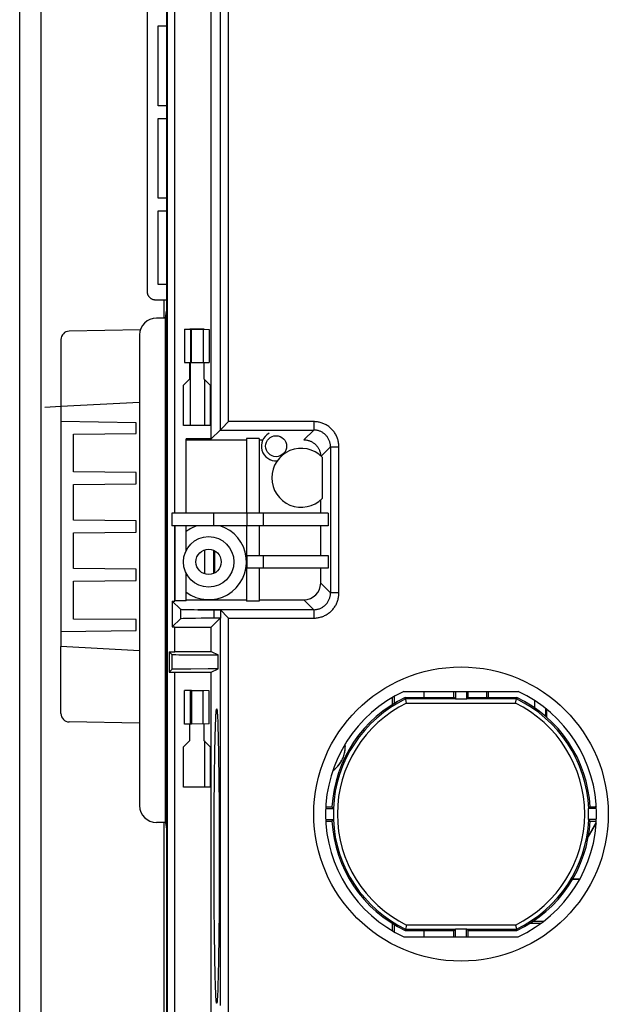
# Model space of a CAD drawing. Units: millimetres. Extents: x -86 to 86, y -111 to 111.
# Drawn here: x -86 to -51, y -81 to -23 of the extents above; entities that cross this region are included whole.
import ezdxf

# ---------------------------------------------------------------- set-up
doc = ezdxf.new("R2010")
doc.units = ezdxf.units.MM
doc.header["$LTSCALE"] = 23.1
doc.layers.get('0').update_dxf_attribs({"linetype": 'CONTINUOUS'})
for name, color, linetype in [('CURVE', 7, 'CONTINUOUS'), ('DRAFT', 7, 'CONTINUOUS'), ('IMPORT_IGES', 7, 'CONTINUOUS'), ('RACCORDO', 7, 'CONTINUOUS')]:
    doc.layers.add(name, color=color, linetype=linetype)

msp = doc.modelspace()

# ---------------------------------------------------------------- linework, layer by layer
at = {"color": 7, "linetype": 'CONTINUOUS'}
for p, q in [((-76.125, -41.152), (-76.125, -41.144)), ((-76.125, -41.144), (-75.275, -41.144)), ((-75.275, -41.144), (-75.275, -41.163)), ((-76.125, -44.119), (-76.125, -43.148)), ((-75.275, -43.137), (-75.275, -44.119)), ((-76.5, -44.494), (-76.125, -44.119)), ((-76.5, -46.894), (-76.5, -44.494)), ((-75.275, -44.119), (-74.9, -44.494)), ((-74.9, -44.494), (-74.9, -46.894)), ((-74.9, -46.894), (-76.5, -46.894)), ((-76.125, -62.652), (-76.125, -62.644)), ((-76.125, -62.644), (-75.275, -62.644)), ((-75.275, -62.644), (-75.275, -62.663)), ((-76.125, -65.619), (-76.125, -64.648)), ((-75.275, -64.637), (-75.275, -65.619)), ((-76.5, -65.994), (-76.125, -65.619)), ((-76.5, -68.394), (-76.5, -65.994)), ((-75.275, -65.619), (-74.9, -65.994)), ((-74.9, -65.994), (-74.9, -68.394)), ((-74.9, -68.394), (-76.5, -68.394))]:
    msp.add_line(p, q, dxfattribs=at)
at = {"layer": 'CURVE', "color": 7, "linetype": 'CONTINUOUS'}
msp.add_line((-83.775, -45.76), (-84.739, -45.811), dxfattribs=at)
at = {"layer": 'DRAFT', "color": 7, "linetype": 'CONTINUOUS'}
for p, q in [((-76.425, -41.157), (-76.025, -41.15)), ((-76.425, -41.157), (-76.425, -43.143)), ((-76.075, -41.151), (-76.075, -43.149)), ((-76.025, -43.15), (-76.025, -41.15)), ((-76.025, -41.15), (-74.975, -41.168)), ((-75.319, -41.162), (-75.319, -43.138)), ((-74.975, -41.168), (-74.975, -43.132)), ((-76.425, -43.143), (-76.025, -43.15)), ((-76.1, -43.149), (-76.1, -46.894)), ((-76.025, -43.15), (-74.975, -43.132)), ((-79.1, -45.515), (-83.775, -45.76)), ((-83.775, -45.76), (-83.775, -60.04)), ((-79.3, -46.728), (-83.775, -46.65)), ((-79.3, -47.367), (-79.3, -46.728)), ((-83.025, -47.4), (-79.3, -47.367)), ((-83.025, -49.65), (-83.025, -47.4)), ((-79.3, -49.683), (-83.025, -49.65)), ((-79.3, -50.367), (-79.3, -49.683)), ((-83.025, -50.4), (-79.3, -50.367)), ((-83.025, -52.525), (-83.025, -50.4)), ((-79.3, -52.558), (-83.025, -52.525)), ((-79.3, -53.242), (-79.3, -52.558)), ((-83.025, -53.275), (-79.3, -53.242)), ((-83.025, -55.4), (-83.025, -53.275)), ((-79.3, -55.433), (-83.025, -55.4)), ((-79.3, -56.117), (-79.3, -55.433)), ((-83.025, -56.15), (-79.3, -56.117)), ((-83.025, -58.4), (-83.025, -56.15)), ((-79.3, -58.433), (-83.025, -58.4)), ((-79.3, -59.072), (-79.3, -58.433)), ((-83.775, -59.15), (-79.3, -59.072)), ((-79.1, -60.285), (-83.775, -60.04)), ((-76.025, -62.65), (-76.425, -62.657)), ((-76.425, -64.643), (-76.425, -62.657)), ((-76.1, -62.644), (-76.1, -62.651)), ((-76.075, -64.649), (-76.075, -62.651)), ((-76.025, -62.65), (-76.025, -64.65)), ((-74.975, -62.668), (-76.025, -62.65)), ((-75.319, -64.638), (-75.319, -62.662)), ((-74.975, -64.632), (-74.975, -62.668)), ((-76.025, -64.65), (-76.425, -64.643)), ((-74.975, -64.632), (-76.025, -64.65))]:
    msp.add_line(p, q, dxfattribs=at)
at = {"layer": 'IMPORT_IGES', "color": 7, "linetype": 'CONTINUOUS'}
for p, q in [((-77.465, 101.071), (-77.465, -101.071)), ((-86.225, -96.252), (-86.225, 96.252)), ((-84.975, 96.252), (-84.975, -96.252)), ((-84.955, -96.232), (-84.955, 96.232)), ((-77.017, -52.1), (-77.017, -12.158)), ((-77, -52.1), (-77, -12.166)), ((-74.839, -47.685), (-74.839, -12.166)), ((-77.5, -15.407), (-77.5, -40.093)), ((-78.658, -17.591), (-78.658, -38.909)), ((-78, -27.875), (-78, -23.125)), ((-78, -23.125), (-77.5, -23.125)), ((-77.5, -27.875), (-78, -27.875)), ((-78, -33.375), (-78, -28.625)), ((-78, -28.625), (-77.5, -28.625)), ((-77.5, -33.375), (-78, -33.375)), ((-78, -38.5), (-78, -34.125)), ((-78, -34.125), (-77.5, -34.125)), ((-77.5, -38.5), (-78, -38.5)), ((-78.159, -39.408), (-77.5, -39.408)), ((-77.568, -40.5), (-77.5, -40.094)), ((-77.5, -40.093), (-77.499, -40.092)), ((-77.499, -40.092), (-77.499, -70.908)), ((-77.568, -40.5), (-78.1, -40.5)), ((-77.568, -70.5), (-77.568, -40.5)), ((-79.1, -41.5), (-79.1, -69.5)), ((-73.81, -46.656), (-74.213, -47.059)), ((-74.31, -47.156), (-74.839, -47.685)), ((-74.213, -47.059), (-74.294, -47.141)), ((-76.34, -52.1), (-76.34, -47.685)), ((-74.839, -47.685), (-76.34, -47.685)), ((-76.34, -47.741), (-72.75, -47.741)), ((-72.75, -47.654), (-72.75, -52.1)), ((-72, -47.654), (-72.75, -47.654)), ((-72, -47.654), (-72, -52.1)), ((-72, -47.741), (-71.778, -47.741)), ((-68.254, -48.771), (-68.254, -51.229)), ((-68.341, -52.1), (-68.341, -51.311)), ((-77.176, -52.1), (-77.176, -52.85)), ((-67.905, -52.1), (-77.176, -52.1)), ((-72.737, -52.1), (-72.737, -52.85)), ((-67.905, -52.1), (-67.905, -52.85)), ((-67.905, -52.85), (-77.176, -52.85)), ((-77.017, -52.85), (-77.017, -57.333)), ((-77, -57.315), (-77, -52.85)), ((-76.34, -54.326), (-76.34, -52.85)), ((-72.75, -52.85), (-72.75, -57.346)), ((-72, -52.85), (-72, -54.625)), ((-68.341, -54.625), (-68.341, -52.85)), ((-74.691, -55.683), (-74.691, -54.317)), ((-72.737, -54.625), (-72.737, -55.375)), ((-72.737, -54.625), (-67.905, -54.625)), ((-67.905, -54.625), (-67.905, -55.375)), ((-67.905, -55.375), (-72.737, -55.375)), ((-72, -55.375), (-72, -57.346)), ((-68.341, -56.259), (-68.341, -55.375)), ((-76.34, -57.315), (-76.34, -55.674)), ((-76.678, -57.814), (-77.159, -57.333)), ((-77.159, -57.333), (-77.159, -58.867)), ((-77.159, -57.333), (-77.017, -57.333)), ((-77, -57.315), (-77.017, -57.333)), ((-76.34, -57.315), (-77, -57.315)), ((-76.34, -57.259), (-72.75, -57.259)), ((-72, -57.346), (-72.75, -57.346)), ((-72, -57.259), (-69.341, -57.259)), ((-75.456, -57.852), (-74.302, -57.852)), ((-74.302, -57.852), (-74.302, -58.352)), ((-74.293, -57.861), (-74.28, -57.874)), ((-74.28, -57.874), (-73.873, -58.281)), ((-77.159, -58.867), (-76.678, -58.387)), ((-74.839, -58.885), (-74.31, -58.356)), ((-74.302, -58.352), (-74.678, -58.352)), ((-73.873, -58.281), (-73.81, -58.344)), ((-77.159, -58.867), (-77.017, -58.867)), ((-77.017, -58.867), (-77, -58.885)), ((-77.017, -60.342), (-77.017, -58.867)), ((-77, -60.334), (-77, -58.885)), ((-77, -58.885), (-74.839, -58.885)), ((-74.839, -60.334), (-74.839, -58.885)), ((-77.184, -60.506), (-77.348, -60.342)), ((-77.348, -60.342), (-77.348, -61.558)), ((-77.348, -60.342), (-77.017, -60.342)), ((-77.017, -60.342), (-77, -60.334)), ((-77.015, -60.515), (-76.944, -60.516)), ((-77, -60.334), (-74.839, -60.334)), ((-76.944, -60.516), (-76.767, -60.519)), ((-76.767, -60.519), (-76.418, -60.524)), ((-76.418, -60.524), (-75.739, -60.528)), ((-75.739, -60.528), (-74.442, -60.532)), ((-74.839, -60.334), (-74.442, -60.532)), ((-74.442, -61.368), (-74.442, -60.532)), ((-77.348, -61.558), (-77.184, -61.394)), ((-77.046, -61.386), (-77.099, -61.388)), ((-76.982, -61.384), (-77.046, -61.386)), ((-76.862, -61.382), (-76.982, -61.384)), ((-76.605, -61.378), (-76.862, -61.382)), ((-76.063, -61.374), (-76.605, -61.378)), ((-75.021, -61.369), (-76.063, -61.374)), ((-74.442, -61.368), (-75.021, -61.369)), ((-74.839, -61.566), (-74.442, -61.368)), ((-77.348, -61.558), (-77.017, -61.558)), ((-77.017, -61.558), (-77, -61.566)), ((-77.017, -83.442), (-77.017, -61.558)), ((-77, -83.434), (-77, -61.566)), ((-77, -61.566), (-74.839, -61.566)), ((-74.839, -83.434), (-74.839, -61.566)), ((-64.072, -63.486), (-64.072, -63.056)), ((-63.393, -62.7), (-56.607, -62.7)), ((-63.284, -63.184), (-63.311, -63.068)), ((-63.311, -63.068), (-60.422, -63.068)), ((-63.234, -63.401), (-63.284, -63.184)), ((-60.422, -63.068), (-60.422, -62.7)), ((-60.335, -63.155), (-60.422, -63.068)), ((-60.325, -62.7), (-60.325, -63.172)), ((-59.675, -63.172), (-60.325, -63.172)), ((-59.675, -62.7), (-59.675, -63.172)), ((-59.578, -63.068), (-59.665, -63.155)), ((-59.578, -63.068), (-59.578, -62.7)), ((-59.578, -63.068), (-56.689, -63.068)), ((-58.476, -63.068), (-58.476, -62.7)), ((-58.375, -63.068), (-58.375, -62.7)), ((-56.766, -63.401), (-56.689, -63.068)), ((-55.625, -63.243), (-55.625, -63.686)), ((-55.608, -63.698), (-55.608, -63.254)), ((-54.983, -63.706), (-54.983, -64.183)), ((-54.903, -64.252), (-54.903, -63.769)), ((-74.579, -64.437), (-74.572, -64.278)), ((-74.475, -64.139), (-74.468, -64.278)), ((-74.468, -64.278), (-74.461, -64.437)), ((-74.606, -65.27), (-74.596, -64.922)), ((-74.596, -64.922), (-74.586, -64.616)), ((-74.586, -64.616), (-74.579, -64.437)), ((-74.461, -64.437), (-74.454, -64.616)), ((-74.454, -64.616), (-74.444, -64.921)), ((-74.444, -64.921), (-74.434, -65.269)), ((-74.615, -65.658), (-74.606, -65.27)), ((-74.434, -65.269), (-74.425, -65.658)), ((-74.634, -66.71), (-74.624, -66.085)), ((-74.624, -66.085), (-74.615, -65.658)), ((-74.425, -65.658), (-74.413, -66.235)), ((-66.879, -65.986), (-66.879, -65.821)), ((-74.644, -67.392), (-74.634, -66.71)), ((-74.413, -66.235), (-74.403, -66.875)), ((-74.403, -66.875), (-74.394, -67.57)), ((-74.394, -67.57), (-74.386, -68.314)), ((-74.661, -69.101), (-74.654, -68.314)), ((-74.386, -68.314), (-74.379, -69.1)), ((-74.666, -69.921), (-74.661, -69.101)), ((-74.379, -69.1), (-74.374, -69.92)), ((-68.043, -69.675), (-67.571, -69.675)), ((-68.039, -69.578), (-67.671, -69.578)), ((-51.957, -69.675), (-52.429, -69.675)), ((-52.329, -69.578), (-51.961, -69.578)), ((-52.017, -69.578), (-51.967, -69.49)), ((-51.966, -69.507), (-52.007, -69.578)), ((-74.67, -70.766), (-74.666, -69.921)), ((-74.374, -69.92), (-74.37, -70.765)), ((-77.568, -70.5), (-78.1, -70.5)), ((-77.568, -70.5), (-77.5, -70.906)), ((-74.672, -71.629), (-74.67, -70.766)), ((-74.37, -70.765), (-74.368, -71.628)), ((-68.043, -70.325), (-67.571, -70.325)), ((-68.039, -70.422), (-67.671, -70.422)), ((-51.968, -70.529), (-52.436, -71.34)), ((-52.431, -71.313), (-51.967, -70.509)), ((-51.957, -70.325), (-52.429, -70.325)), ((-52.329, -70.422), (-51.961, -70.422)), ((-77.5, -70.906), (-77.5, -70.908)), ((-77.5, -70.907), (-77.5, -101.106)), ((-74.673, -72.5), (-74.672, -71.629)), ((-74.368, -71.628), (-74.367, -72.5)), ((-74.672, -73.372), (-74.673, -72.5)), ((-74.367, -72.5), (-74.368, -73.371)), ((-74.67, -74.235), (-74.672, -73.372)), ((-74.368, -73.371), (-74.37, -74.234)), ((-74.666, -75.08), (-74.67, -74.235)), ((-74.37, -74.234), (-74.374, -75.079)), ((-52.958, -73.9), (-53.382, -73.9)), ((-53.353, -73.85), (-52.931, -73.85)), ((-74.661, -75.9), (-74.666, -75.08)), ((-74.654, -76.686), (-74.661, -75.9)), ((-74.381, -76.099), (-74.388, -76.876)), ((-74.646, -77.43), (-74.654, -76.686)), ((-64.072, -76.944), (-64.072, -76.514)), ((-63.234, -76.599), (-63.311, -76.932)), ((-56.766, -76.599), (-56.731, -76.75)), ((-55.253, -76.501), (-55.907, -76.501)), ((-55.118, -76.4), (-55.752, -76.4)), ((-74.388, -76.876), (-74.396, -77.608)), ((-63.393, -77.3), (-56.607, -77.3)), ((-63.311, -76.932), (-60.422, -76.932)), ((-60.422, -76.932), (-60.335, -76.845)), ((-60.422, -77.3), (-60.422, -76.932)), ((-60.325, -76.828), (-59.675, -76.828)), ((-60.325, -77.3), (-60.325, -76.828)), ((-59.675, -77.3), (-59.675, -76.828)), ((-59.665, -76.845), (-59.578, -76.932)), ((-59.578, -76.932), (-56.689, -76.932)), ((-59.578, -77.3), (-59.578, -76.932)), ((-56.731, -76.75), (-56.689, -76.932)), ((-74.637, -78.125), (-74.646, -77.43)), ((-74.396, -77.608), (-74.406, -78.29)), ((-74.627, -78.765), (-74.637, -78.125)), ((-74.406, -78.29), (-74.416, -78.915)), ((-74.615, -79.342), (-74.627, -78.765)), ((-74.416, -78.915), (-74.425, -79.342)), ((-74.606, -79.731), (-74.615, -79.342)), ((-74.425, -79.342), (-74.434, -79.73)), ((-74.596, -80.079), (-74.606, -79.731)), ((-74.586, -80.384), (-74.596, -80.079)), ((-74.444, -80.078), (-74.454, -80.384)), ((-74.434, -79.73), (-74.444, -80.078)), ((-74.579, -80.563), (-74.586, -80.384)), ((-74.572, -80.722), (-74.579, -80.563)), ((-74.565, -80.861), (-74.572, -80.722)), ((-74.461, -80.563), (-74.468, -80.722)), ((-74.454, -80.384), (-74.461, -80.563))]:
    msp.add_line(p, q, dxfattribs=at)
at = {"layer": 'IMPORT_IGES', "color": 253, "linetype": 'CONTINUOUS'}
for p, q in [((-74.31, 46.652), (-74.31, -47.156)), ((-73.81, -46.656), (-73.81, 46.656)), ((-77.665, -39.408), (-77.665, -40.5)), ((-75.241, -44.153), (-75.241, -46.894)), ((-68.756, -46.656), (-73.81, -46.656)), ((-68.756, -46.656), (-68.756, -47.156)), ((-74.31, -47.156), (-68.756, -47.156)), ((-69.341, -47.741), (-68.756, -47.156)), ((-67.756, -48.156), (-68.314, -48.714)), ((-67.756, -48.156), (-67.756, -56.844)), ((-67.756, -48.156), (-67.256, -48.156)), ((-67.256, -56.844), (-67.256, -48.156)), ((-74.697, -52.85), (-74.697, -52.1)), ((-71.737, -52.85), (-71.737, -52.1)), ((-75.241, -54.29), (-75.241, -55.71)), ((-74.654, -54.335), (-74.654, -55.665)), ((-71.737, -55.375), (-71.737, -54.625)), ((-68.341, -56.259), (-67.756, -56.844)), ((-68.756, -57.844), (-69.341, -57.259)), ((-67.256, -56.844), (-67.756, -56.844)), ((-76.678, -57.814), (-76.678, -58.387)), ((-68.756, -57.844), (-75.631, -57.844)), ((-74.678, -58.352), (-74.678, -57.852)), ((-68.756, -57.844), (-68.756, -58.344)), ((-74.31, -58.356), (-74.31, -81.382)), ((-73.81, -81.882), (-73.81, -58.344)), ((-73.81, -58.344), (-68.756, -58.344)), ((-77.184, -60.506), (-77.184, -61.394)), ((-63.947, -63.41), (-63.947, -62.984)), ((-60.335, -63.155), (-63.291, -63.155)), ((-62.198, -63.068), (-62.198, -62.7)), ((-56.709, -63.155), (-59.665, -63.155)), ((-63.234, -63.401), (-56.766, -63.401)), ((-75.241, -65.653), (-75.241, -68.394)), ((-66.915, -65.88), (-66.879, -65.986)), ((-66.881, -66.063), (-66.879, -65.986)), ((-67.043, -66.726), (-67.042, -66.722)), ((-66.986, -66.588), (-66.985, -66.585)), ((-77.668, -70.5), (-77.668, -71.472)), ((-77.668, -71.472), (-77.668, -72.416)), ((-77.668, -73.36), (-77.668, -74.241)), ((-77.668, -74.241), (-77.668, -75.123)), ((-77.668, -75.123), (-77.668, -75.946)), ((-77.668, -75.946), (-77.669, -76.77)), ((-63.947, -77.016), (-63.947, -76.59)), ((-56.766, -76.599), (-63.234, -76.599)), ((-77.669, -76.77), (-77.669, -77.539)), ((-63.291, -76.845), (-60.335, -76.845)), ((-62.198, -77.3), (-62.198, -76.932)), ((-59.665, -76.845), (-56.709, -76.845)), ((-77.669, -77.539), (-77.669, -78.309)), ((-77.669, -78.309), (-77.669, -79.028)), ((-77.669, -79.028), (-77.669, -79.748)), ((-77.669, -79.748), (-77.669, -80.422)), ((-77.669, -80.422), (-77.669, -80.648))]:
    msp.add_line(p, q, dxfattribs=at)
at = {"layer": 'IMPORT_IGES', "color": 7, "linetype": 'CONTINUOUS'}
for points in [[(-78.658, -38.909), (-78.658, -38.935), (-78.656, -38.961), (-78.652, -38.987), (-78.647, -39.013), (-78.641, -39.038), (-78.634, -39.063), (-78.625, -39.088), (-78.615, -39.112), (-78.604, -39.136), (-78.591, -39.159), (-78.578, -39.181), (-78.563, -39.203), (-78.547, -39.223), (-78.53, -39.243), (-78.512, -39.262)], [(-78.512, -39.262), (-78.493, -39.28), (-78.473, -39.297), (-78.453, -39.313), (-78.431, -39.328), (-78.409, -39.341), (-78.386, -39.354), (-78.362, -39.365), (-78.338, -39.375), (-78.313, -39.384), (-78.288, -39.391), (-78.263, -39.397), (-78.237, -39.402), (-78.211, -39.406), (-78.185, -39.408), (-78.159, -39.408)], [(-74.306, -47.152), (-74.31, -47.156), (-74.31, -47.156)], [(-74.294, -47.141), (-74.303, -47.149), (-74.306, -47.152)], [(-69.341, -47.741), (-69.299, -47.742), (-69.257, -47.745), (-69.215, -47.749), (-69.173, -47.755), (-69.132, -47.763), (-69.091, -47.773), (-69.05, -47.784), (-69.01, -47.798), (-68.971, -47.812), (-68.932, -47.829), (-68.894, -47.847), (-68.857, -47.866), (-68.82, -47.888), (-68.785, -47.91), (-68.75, -47.934), (-68.717, -47.96), (-68.685, -47.987), (-68.653, -48.015), (-68.623, -48.045), (-68.595, -48.076), (-68.567, -48.108), (-68.541, -48.141), (-68.517, -48.175), (-68.494, -48.21), (-68.472, -48.247), (-68.452, -48.284), (-68.434, -48.321), (-68.417, -48.36), (-68.401, -48.399), (-68.388, -48.439), (-68.376, -48.48), (-68.366, -48.521), (-68.357, -48.562), (-68.351, -48.603), (-68.346, -48.645), (-68.343, -48.687)], [(-75.631, -57.844), (-75.613, -57.844), (-75.594, -57.844), (-75.576, -57.845), (-75.557, -57.846), (-75.537, -57.847), (-75.518, -57.848), (-75.497, -57.849), (-75.477, -57.851), (-75.456, -57.852)], [(-74.302, -57.852), (-74.298, -57.856), (-74.293, -57.861)], [(-77.184, -60.506), (-77.181, -60.507), (-77.176, -60.508), (-77.167, -60.509), (-77.155, -60.51), (-77.139, -60.511), (-77.121, -60.511), (-77.099, -60.512), (-77.074, -60.513), (-77.015, -60.515)], [(-77.099, -61.388), (-77.121, -61.389), (-77.139, -61.389), (-77.155, -61.39), (-77.167, -61.391), (-77.176, -61.392), (-77.181, -61.393), (-77.184, -61.394)], [(-60.335, -63.155), (-60.334, -63.156), (-60.333, -63.157), (-60.332, -63.159), (-60.33, -63.161), (-60.329, -63.162), (-60.328, -63.165), (-60.327, -63.167), (-60.326, -63.169), (-60.325, -63.172)], [(-59.675, -63.172), (-59.674, -63.169), (-59.673, -63.167), (-59.672, -63.165), (-59.671, -63.162), (-59.67, -63.161), (-59.668, -63.159), (-59.667, -63.157), (-59.666, -63.156), (-59.665, -63.155)], [(-74.572, -64.278), (-74.565, -64.139), (-74.561, -64.077), (-74.558, -64.021), (-74.554, -63.969), (-74.55, -63.923), (-74.547, -63.883), (-74.543, -63.848), (-74.539, -63.818), (-74.535, -63.793), (-74.531, -63.774), (-74.528, -63.761), (-74.524, -63.753), (-74.52, -63.75)], [(-74.52, -63.75), (-74.516, -63.753), (-74.512, -63.761), (-74.509, -63.775), (-74.505, -63.794), (-74.501, -63.818), (-74.497, -63.848), (-74.493, -63.883), (-74.49, -63.924), (-74.486, -63.97), (-74.482, -64.021), (-74.479, -64.077), (-74.475, -64.139)], [(-67.625, -67.42), (-67.585, -67.392), (-67.528, -67.347), (-67.473, -67.3), (-67.419, -67.251), (-67.368, -67.2), (-67.319, -67.146), (-67.272, -67.091), (-67.227, -67.034), (-67.185, -66.975), (-67.145, -66.914), (-67.108, -66.852), (-67.073, -66.788), (-67.042, -66.722), (-67.012, -66.656), (-66.986, -66.588), (-66.963, -66.52), (-66.942, -66.45), (-66.924, -66.38), (-66.909, -66.309), (-66.897, -66.237), (-66.889, -66.165), (-66.883, -66.093), (-66.88, -66.02), (-66.879, -65.986)], [(-74.654, -68.314), (-74.646, -67.57), (-74.644, -67.392)], [(-67.671, -69.578), (-67.662, -69.588), (-67.588, -69.665)], [(-67.571, -69.675), (-67.574, -69.674), (-67.576, -69.673), (-67.578, -69.672), (-67.58, -69.671), (-67.582, -69.67), (-67.584, -69.668), (-67.585, -69.667), (-67.587, -69.666), (-67.588, -69.665)], [(-52.412, -69.665), (-52.413, -69.666), (-52.415, -69.667), (-52.416, -69.668), (-52.418, -69.67), (-52.42, -69.671), (-52.422, -69.672), (-52.424, -69.673), (-52.426, -69.674), (-52.429, -69.675)], [(-52.412, -69.665), (-52.403, -69.655), (-52.329, -69.578)], [(-67.588, -70.335), (-67.597, -70.345), (-67.671, -70.422)], [(-67.588, -70.335), (-67.587, -70.334), (-67.585, -70.333), (-67.584, -70.332), (-67.582, -70.33), (-67.58, -70.329), (-67.578, -70.328), (-67.576, -70.327), (-67.574, -70.326), (-67.571, -70.325)], [(-52.429, -70.325), (-52.426, -70.326), (-52.424, -70.327), (-52.422, -70.328), (-52.42, -70.329), (-52.418, -70.33), (-52.416, -70.332), (-52.415, -70.333), (-52.413, -70.334), (-52.412, -70.335)], [(-52.329, -70.422), (-52.338, -70.412), (-52.412, -70.335)], [(-74.374, -75.079), (-74.379, -75.899), (-74.381, -76.099)], [(-60.325, -76.828), (-60.326, -76.831), (-60.327, -76.833), (-60.328, -76.835), (-60.329, -76.838), (-60.33, -76.839), (-60.332, -76.841), (-60.333, -76.843), (-60.334, -76.844), (-60.335, -76.845)], [(-59.665, -76.845), (-59.666, -76.844), (-59.667, -76.843), (-59.668, -76.841), (-59.67, -76.839), (-59.671, -76.838), (-59.672, -76.835), (-59.673, -76.833), (-59.674, -76.831), (-59.675, -76.828)], [(-74.468, -80.722), (-74.475, -80.861), (-74.479, -80.923), (-74.482, -80.979), (-74.486, -81.031), (-74.49, -81.077), (-74.493, -81.117), (-74.497, -81.152), (-74.501, -81.182), (-74.505, -81.207), (-74.509, -81.226), (-74.512, -81.239), (-74.516, -81.247), (-74.52, -81.25)], [(-74.52, -81.25), (-74.524, -81.247), (-74.528, -81.239), (-74.531, -81.225), (-74.535, -81.206), (-74.539, -81.182), (-74.543, -81.152), (-74.547, -81.117), (-74.55, -81.076), (-74.554, -81.03), (-74.558, -80.979), (-74.561, -80.923), (-74.565, -80.861)]]:
    msp.add_lwpolyline(points, dxfattribs=at)
at = {"layer": 'IMPORT_IGES', "color": 253, "linetype": 'CONTINUOUS'}
for points in [[(-67.256, -48.156), (-67.257, -48.1), (-67.261, -48.045), (-67.266, -47.989), (-67.273, -47.934), (-67.282, -47.878), (-67.294, -47.824), (-67.307, -47.769), (-67.323, -47.715), (-67.34, -47.662), (-67.36, -47.609), (-67.381, -47.557), (-67.405, -47.506), (-67.43, -47.456), (-67.457, -47.407), (-67.486, -47.359), (-67.517, -47.312), (-67.549, -47.266), (-67.583, -47.222), (-67.619, -47.179), (-67.656, -47.137), (-67.695, -47.096), (-67.735, -47.057), (-67.777, -47.02), (-67.821, -46.984), (-67.865, -46.95), (-67.911, -46.917), (-67.958, -46.887), (-68.006, -46.858), (-68.055, -46.83), (-68.105, -46.805), (-68.156, -46.782), (-68.208, -46.76), (-68.261, -46.741), (-68.314, -46.723), (-68.368, -46.708), (-68.423, -46.694), (-68.478, -46.683), (-68.533, -46.673), (-68.589, -46.666), (-68.644, -46.661), (-68.7, -46.658), (-68.756, -46.656)], [(-67.756, -48.156), (-67.757, -48.113), (-67.76, -48.069), (-67.765, -48.026), (-67.772, -47.983), (-67.78, -47.94), (-67.79, -47.897), (-67.803, -47.855), (-67.817, -47.814), (-67.832, -47.773), (-67.85, -47.734), (-67.869, -47.694), (-67.89, -47.656), (-67.913, -47.619), (-67.937, -47.583), (-67.963, -47.547), (-67.99, -47.513), (-68.019, -47.481), (-68.049, -47.449), (-68.081, -47.419), (-68.113, -47.39), (-68.147, -47.363), (-68.183, -47.337), (-68.219, -47.313), (-68.256, -47.29), (-68.294, -47.269), (-68.334, -47.25), (-68.373, -47.232), (-68.414, -47.217), (-68.455, -47.203), (-68.497, -47.19), (-68.54, -47.18), (-68.583, -47.172), (-68.626, -47.165), (-68.669, -47.16), (-68.713, -47.157), (-68.756, -47.156)], [(-68.756, -57.844), (-68.713, -57.843), (-68.669, -57.84), (-68.626, -57.835), (-68.583, -57.828), (-68.54, -57.82), (-68.497, -57.81), (-68.455, -57.797), (-68.414, -57.783), (-68.373, -57.768), (-68.334, -57.75), (-68.294, -57.731), (-68.256, -57.71), (-68.219, -57.687), (-68.183, -57.663), (-68.147, -57.637), (-68.113, -57.61), (-68.081, -57.581), (-68.049, -57.551), (-68.019, -57.519), (-67.99, -57.487), (-67.963, -57.453), (-67.937, -57.417), (-67.913, -57.381), (-67.89, -57.344), (-67.869, -57.306), (-67.85, -57.266), (-67.832, -57.227), (-67.817, -57.186), (-67.803, -57.145), (-67.79, -57.103), (-67.78, -57.06), (-67.772, -57.017), (-67.765, -56.974), (-67.76, -56.931), (-67.757, -56.887), (-67.756, -56.844)], [(-68.756, -58.344), (-68.7, -58.343), (-68.645, -58.339), (-68.589, -58.334), (-68.534, -58.327), (-68.478, -58.318), (-68.424, -58.306), (-68.369, -58.293), (-68.315, -58.277), (-68.262, -58.26), (-68.209, -58.24), (-68.157, -58.219), (-68.106, -58.195), (-68.056, -58.17), (-68.007, -58.143), (-67.959, -58.114), (-67.912, -58.083), (-67.866, -58.051), (-67.822, -58.017), (-67.779, -57.981), (-67.737, -57.944), (-67.696, -57.905), (-67.657, -57.865), (-67.62, -57.823), (-67.584, -57.779), (-67.55, -57.735), (-67.517, -57.689), (-67.487, -57.642), (-67.458, -57.594), (-67.43, -57.545), (-67.405, -57.495), (-67.382, -57.444), (-67.36, -57.392), (-67.341, -57.339), (-67.323, -57.286), (-67.308, -57.232), (-67.294, -57.177), (-67.283, -57.122), (-67.273, -57.067), (-67.266, -57.011), (-67.261, -56.956), (-67.258, -56.9), (-67.256, -56.844)], [(-66.963, -66.52), (-66.961, -66.513), (-66.939, -66.44), (-66.921, -66.365), (-66.906, -66.29), (-66.894, -66.215), (-66.886, -66.139), (-66.881, -66.063)], [(-67.625, -67.42), (-67.564, -67.375), (-67.504, -67.327), (-67.447, -67.277), (-67.392, -67.224), (-67.339, -67.169), (-67.289, -67.112), (-67.241, -67.052), (-67.196, -66.991), (-67.154, -66.927), (-67.114, -66.862), (-67.077, -66.795), (-67.073, -66.788)], [(-77.668, -72.416), (-77.668, -73.05), (-77.668, -73.36)], [(-77.669, -80.648), (-77.67, -84.844), (-77.67, -85.017), (-77.67, -85.364)]]:
    msp.add_lwpolyline(points, dxfattribs=at)
at = {"layer": 'IMPORT_IGES', "color": 7, "linetype": 'CONTINUOUS'}
for centre, radius in [((-70.989, -48.118), 0.625), ((-75, -55), 1.5), ((-75, -55), 0.75), ((-60, -70), 8.75)]:
    msp.add_circle(centre, radius, dxfattribs=at)
for centre, radius, start, end in [((-78.1, -41.5), 1, 90, 180), ((-70.989, -48.118), 0.875, 118.64789, 273.93493), ((-69.5, -50), 1.75, 44.60199, 315.39801), ((-75, -55), 2.25, 233.45227, 72.85379), ((-75, -55), 2.25, 107.14621, 126.54773), ((-60, -70), 8.05, 114.9288, 245.0712), ((-60, -70), 7.682, 115.52813, 176.85125), ((-60, -70), 7.682, 3.14875, 64.47187), ((-60, -70), 8.05, 294.9288, 65.0712), ((-78.1, -69.5), 1, 180, 270), ((-60, -70), 7.578, 177.54208, 182.45792), ((-60, -70), 7.578, 357.54208, 2.45792), ((-60, -70), 7.682, 183.14875, 244.47187), ((-60, -70), 7.682, 295.52813, 356.85125)]:
    msp.add_arc(centre, radius, start, end, dxfattribs=at)
at = {"layer": 'IMPORT_IGES', "color": 253, "linetype": 'CONTINUOUS'}
for radius, start, end in [(7.595, 115.6764, 177.47227), (7.595, 2.52773, 64.3236), (7.349, 116.11042, 243.88958), (7.349, 296.11042, 63.88958), (7.595, 182.52773, 244.3236), (7.595, 295.6764, 357.47227)]:
    msp.add_arc((-60, -70), radius, start, end, dxfattribs=at)
at = {"layer": 'IMPORT_IGES', "color": 7, "linetype": 'CONTINUOUS'}
for centre, major_axis, ratio, start_param, end_param in [((-69.341, -56.259), (0.707, -0.707), 0.999695, -0.785246, 0.785246), ((-74.678, -57.813), (2, 0), 0.017455, -3.124139, -2.06707), ((-74.678, -58.387), (2, 0), 0.017455, 1.570796, 3.124139), ((-73.81, -58.357), (0.5, 0), 0.017455, 2.955298, 3.124139)]:
    msp.add_ellipse(centre, major_axis=major_axis, ratio=ratio, start_param=start_param, end_param=end_param, dxfattribs=at)
at = {"layer": 'RACCORDO', "color": 7, "linetype": 'CONTINUOUS'}
for p, q in [((-79.055, -41.203), (-83.284, -41.277)), ((-83.775, -41.777), (-83.775, -45.76)), ((-83.775, -64.023), (-83.775, -60.04)), ((-79.1, -64.596), (-83.284, -64.523))]:
    msp.add_line(p, q, dxfattribs=at)
for centre, start, end in [((-83.275, -41.777), 91, 180), ((-83.275, -64.023), 180, 269)]:
    msp.add_arc(centre, 0.5, start, end, dxfattribs=at)

doc.saveas('drawing.dxf')
